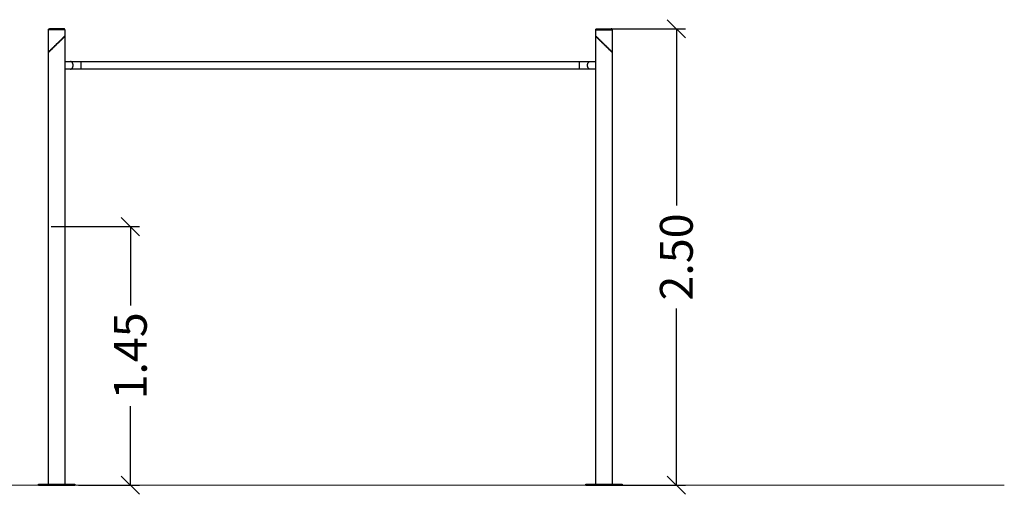
# Model space of a CAD drawing. Units: millimetres. Extents: x 3.5 to 13.9, y 0.9 to 11.6.
# Drawn here: x 8.4 to 13.8, y 7.2 to 9.8 of the extents above; entities that cross this region are included whole.
import ezdxf

# ---------------------------------------------------------------- set-up
doc = ezdxf.new("R2010")
doc.units = ezdxf.units.MM
doc.header["$MEASUREMENT"] = 0
doc.layers.get('0').update_dxf_attribs({"lineweight": 13})
doc.layers.get('Defpoints').update_dxf_attribs({"lineweight": 5})
doc.layers.add('DIASTASEIS', color=253, linetype='Continuous', lineweight=5)
doc.styles.get("Standard").update_dxf_attribs({"font": 'ARIALN.TTF'})
doc.dimstyles.get("Standard").update_dxf_attribs({"dimtxt": 0.18, "dimasz": 0.1, "dimexe": 0.05, "dimexo": 0, "dimgap": 0.09, "dimtad": 0, "dimzin": 0, "dimdsep": 46, "dimtxsty": 'Standard', "dimblk": 'OBLIQUE', "dimcen": 0.09, "dimadec": 0, "dimazin": 0, "dimtfac": 1, "dimtofl": 0, "dimtmove": 0, "dimatfit": 3, "dimldrblk": 'OBLIQUE', "dimfxl": 1, "dimtolj": 1, "dimtzin": 0, "dimarcsym": 0})

# ---------------------------------------------------------------- blocks, each defined once
blk = doc.blocks.new('_Oblique')
at = {"color": 0, "linetype": 'ByBlock', "lineweight": -2}
blk.add_line((-0.5, -0.5), (0.5, 0.5), dxfattribs=at)
blk = doc.blocks.new('*D25')
at = {"layer": 'Defpoints', "color": 0}
for p in [(8.5484, 8.6827), (8.6968, 7.2659), (8.9815, 7.2659)]:
    blk.add_point(p, dxfattribs=at)
at = {"layer": 'DIASTASEIS', "color": 0, "lineweight": -2}
for p, q in [((8.5484, 8.6827), (9.0315, 8.6827)), ((8.9815, 8.6827), (8.9815, 8.2496)), ((8.9815, 7.2659), (8.9815, 7.699)), ((8.6968, 7.2659), (9.0315, 7.2659))]:
    blk.add_line(p, q, dxfattribs=at)
at = {"layer": 'DIASTASEIS', "color": 0, "linetype": 'ByBlock', "lineweight": -2, "xscale": 0.1, "yscale": 0.1, "zscale": 0.1}
for p, rotation in [((8.9815, 8.6827), 90), ((8.9815, 7.2659), 270)]:
    blk.add_blockref('_Oblique', p, dxfattribs=dict(at, rotation=rotation))
at = {"layer": 'DIASTASEIS', "color": 0, "insert": (8.9815, 7.9743), "char_height": 0.18, "attachment_point": 5, "rotation": 90}
blk.add_mtext('\\A1;\\A1;1.45', dxfattribs=at)
blk = doc.blocks.new('PLAGIA OPSI CL006')
at = {"lineweight": -3}
for points in [[(11.0929, 9.7609), (11.0485, 9.7609), (11.0485, 9.7609)], [(11.0929, 9.7659), (11.0535, 9.7659), (11.0535, 9.7659)], [(11.1324, 9.7659), (11.1324, 9.7659), (11.0929, 9.7659)], [(11.1374, 9.7609), (11.1374, 9.7609), (11.0929, 9.7609)], [(14.0485, 9.7609), (14.0485, 9.7609), (14.0929, 9.7609)], [(14.0535, 9.7659), (14.0535, 9.7659), (14.0929, 9.7659)], [(14.0929, 9.7659), (14.1324, 9.7659), (14.1324, 9.7659)], [(14.0929, 9.7609), (14.1374, 9.7609), (14.1374, 9.7609)]]:
    blk.add_rational_spline(points, [1, 0.707106781187, 1], degree=2, dxfattribs=at)
for points, weights, knots in [([(11.0485, 9.7609), (11.0485, 9.7629), (11.0499, 9.7644), (11.0514, 9.7659), (11.0535, 9.7659)], [1, 0.853553390593, 0.853553390593, 0.853553390593, 1], [0, 0, 0, 4.142136, 4.142136, 8.284271, 8.284271, 8.284271]), ([(11.1374, 9.7609), (11.1374, 9.7629), (11.1359, 9.7644), (11.1344, 9.7659), (11.1324, 9.7659)], [1, 0.853553390593, 0.853553390593, 0.853553390593, 1], [0, 0, 0, 4.142136, 4.142136, 8.284271, 8.284271, 8.284271]), ([(14.0485, 9.7609), (14.0485, 9.7629), (14.0499, 9.7644), (14.0514, 9.7659), (14.0535, 9.7659)], [1, 0.853553390593, 0.853553390593, 0.853553390593, 1], [0, 0, 0, 4.142136, 4.142136, 8.284271, 8.284271, 8.284271]), ([(14.1374, 9.7609), (14.1374, 9.7629), (14.1359, 9.7644), (14.1344, 9.7659), (14.1324, 9.7659)], [1, 0.853553390593, 0.853553390593, 0.853553390593, 1], [0, 0, 0, 4.142136, 4.142136, 8.284271, 8.284271, 8.284271]), ([(11.1681, 9.5447), (11.1831, 9.5447), (11.1831, 9.5659), (11.1831, 9.5871), (11.1681, 9.5871)], [1, 0.707106781187, 1, 0.707106781187, 1], [33.300882, 33.300882, 33.300882, 66.601764, 66.601764, 99.902646, 99.902646, 99.902646]), ([(11.228, 9.5447), (11.228, 9.5447), (11.228, 9.5659), (11.228, 9.5871), (11.228, 9.5871)], [1, 0.707106781187, 1, 0.707106781187, 1], [33.300882, 33.300882, 33.300882, 66.601764, 66.601764, 99.902646, 99.902646, 99.902646]), ([(13.9578, 9.5447), (13.9578, 9.5447), (13.9578, 9.5659), (13.9578, 9.5871), (13.9578, 9.5871)], [1, 0.707106781187, 1, 0.707106781187, 1], [33.300882, 33.300882, 33.300882, 66.601764, 66.601764, 99.902646, 99.902646, 99.902646]), ([(14.0177, 9.5447), (14.0027, 9.5447), (14.0027, 9.5659), (14.0027, 9.5871), (14.0177, 9.5871)], [1, 0.707106781187, 1, 0.707106781187, 1], [33.300882, 33.300882, 33.300882, 66.601764, 66.601764, 99.902646, 99.902646, 99.902646]), ([(10.9929, 7.2709), (10.9929, 7.2709), (11.0929, 7.2709), (11.1929, 7.2709), (11.1929, 7.2709)], [1, 0.707106781187, 1, 0.707106781187, 1], [314.159265, 314.159265, 314.159265, 471.238898, 471.238898, 628.318531, 628.318531, 628.318531]), ([(10.9929, 7.2659), (10.9929, 7.2659), (11.0929, 7.2659), (11.1929, 7.2659), (11.1929, 7.2659)], [1, 0.707106781187, 1, 0.707106781187, 1], [314.159265, 314.159265, 314.159265, 471.238898, 471.238898, 628.318531, 628.318531, 628.318531]), ([(13.9929, 7.2709), (13.9929, 7.2709), (14.0929, 7.2709), (14.1929, 7.2709), (14.1929, 7.2709)], [1, 0.707106781187, 1, 0.707106781187, 1], [0, 0, 0, 157.079633, 157.079633, 314.159265, 314.159265, 314.159265]), ([(13.9929, 7.2659), (13.9929, 7.2659), (14.0929, 7.2659), (14.1929, 7.2659), (14.1929, 7.2659)], [1, 0.707106781187, 1, 0.707106781187, 1], [0, 0, 0, 157.079633, 157.079633, 314.159265, 314.159265, 314.159265])]:
    blk.add_rational_spline(points, weights, degree=2, knots=knots, dxfattribs=at)
for points, degree in [([(11.0485, 9.6394), (11.0485, 9.7001), (11.0485, 9.7609)], 2), ([(11.1374, 9.7609), (11.1374, 9.7436), (11.1374, 9.7263)], 2), ([(11.1374, 9.7235), (11.1374, 8.9947), (11.1374, 8.2659)], 2), ([(14.0485, 9.7263), (14.0485, 9.7436), (14.0485, 9.7609)], 2), ([(14.0485, 8.2659), (14.0485, 8.9947), (14.0485, 9.7235)], 2), ([(14.1374, 9.7609), (14.1374, 9.7001), (14.1374, 9.6394)], 2), ([(11.0936, 9.6821), (11.0931, 9.6817), (11.0927, 9.6812), (11.0922, 9.6807)], 3), ([(14.0922, 9.6821), (14.0927, 9.6817), (14.0931, 9.6812), (14.0936, 9.6807)], 3), ([(11.0485, 8.2659), (11.0485, 8.9512), (11.0485, 9.6366)], 2), ([(14.1374, 9.6366), (14.1374, 8.9512), (14.1374, 8.2659)], 2), ([(11.1374, 9.5871), (11.1476, 9.5871), (11.1578, 9.5871), (11.1681, 9.5871)], 3), ([(11.228, 9.5871), (12.1379, 9.5871), (13.0479, 9.5871), (13.9578, 9.5871)], 3), ([(14.0177, 9.5871), (14.028, 9.5871), (14.0382, 9.5871), (14.0485, 9.5871)], 3), ([(11.1681, 9.5447), (11.1578, 9.5447), (11.1476, 9.5447), (11.1374, 9.5447)], 3), ([(13.9578, 9.5447), (13.0479, 9.5447), (12.1379, 9.5447), (11.228, 9.5447)], 3), ([(14.0485, 9.5447), (14.0382, 9.5447), (14.028, 9.5447), (14.0177, 9.5447)], 3), ([(11.0485, 7.2709), (11.0485, 7.7684), (11.0485, 8.2659)], 2), ([(11.1374, 8.2659), (11.1374, 7.7684), (11.1374, 7.2709)], 2), ([(14.0485, 7.2709), (14.0485, 7.7684), (14.0485, 8.2659)], 2), ([(14.1374, 8.2659), (14.1374, 7.7684), (14.1374, 7.2709)], 2), ([(10.9929, 7.2659), (10.9929, 7.2684), (10.9929, 7.2709)], 2), ([(11.1929, 7.2709), (11.1929, 7.2684), (11.1929, 7.2659)], 2), ([(13.9929, 7.2659), (13.9929, 7.2684), (13.9929, 7.2709)], 2), ([(14.1929, 7.2709), (14.1929, 7.2684), (14.1929, 7.2659)], 2)]:
    blk.add_open_spline(points, degree=degree, dxfattribs=at)
for points, knots in [([(11.1374, 9.7235), (11.1374, 9.7235), (11.1373, 9.7234), (11.1371, 9.7232), (11.1366, 9.7227), (11.1358, 9.7219), (11.1348, 9.7209), (11.1335, 9.7197), (11.132, 9.7182), (11.1304, 9.7166), (11.1287, 9.715), (11.1269, 9.7133), (11.1251, 9.7115), (11.123, 9.7094), (11.1208, 9.7073), (11.1185, 9.7051), (11.1154, 9.702), (11.1114, 9.6981), (11.1065, 9.6933), (11.1014, 9.6883), (11.0969, 9.6839), (11.094, 9.6811), (11.0929, 9.68), (11.0912, 9.6783), (11.0878, 9.675), (11.0827, 9.67), (11.0777, 9.6651), (11.0727, 9.6603), (11.0679, 9.6556), (11.0633, 9.6511), (11.0597, 9.6475), (11.0569, 9.6448), (11.055, 9.643), (11.0528, 9.6408), (11.051, 9.639), (11.0496, 9.6377), (11.0489, 9.637), (11.0485, 9.6366), (11.0485, 9.6366), (11.0485, 9.6366)], [-81.993241, -81.993241, -81.993241, -81.993241, -80.622769, -77.13545, -73.675259, -70.198209, -66.662618, -63.104143, -59.580358, -56.04738, -52.455644, -49.823748, -46.24729, -42.658148, -39.117713, -35.612905, -32.101006, -24.981877, -17.846347, -10.778842, -3.702002, 1.000022, 1.000022, 1.000022, 8.055012, 15.147252, 22.243846, 29.429375, 36.614271, 43.788717, 51.102396, 55.215627, 58.913106, 62.567878, 69.975144, 73.698404, 77.380921, 81.064639, 83.994859, 83.994859, 83.994859, 83.994859]), ([(11.1374, 9.7263), (11.1374, 9.7263), (11.1373, 9.7262), (11.1369, 9.7258), (11.1362, 9.7251), (11.1348, 9.7238), (11.133, 9.722), (11.1308, 9.7199), (11.1289, 9.718), (11.1262, 9.7153), (11.1225, 9.7118), (11.1179, 9.7073), (11.1131, 9.7026), (11.1082, 9.6977), (11.1031, 9.6928), (11.098, 9.6878), (11.0946, 9.6845), (11.0929, 9.6828)], [247.979844, 247.979844, 247.979844, 247.979844, 250.910477, 254.594195, 258.276713, 261.999972, 269.407238, 273.06201, 276.759489, 280.87272, 288.186399, 295.360845, 302.545742, 309.73127, 316.827864, 323.920105, 330.975094, 330.975094, 330.975094, 330.975094]), ([(11.1371, 9.7256), (11.1371, 9.7256), (11.137, 9.7255), (11.1366, 9.7251), (11.1359, 9.7244), (11.1346, 9.7231), (11.1328, 9.7213), (11.1306, 9.7191), (11.1288, 9.7173), (11.1261, 9.7146), (11.1225, 9.7111), (11.1181, 9.7066), (11.1134, 9.7019), (11.1085, 9.697), (11.1036, 9.6921), (11.0986, 9.6871), (11.0953, 9.6838), (11.0936, 9.6821)], [247.979844, 247.979844, 247.979844, 247.979844, 250.910477, 254.594195, 258.276713, 261.999972, 269.407238, 273.06201, 276.759489, 280.87272, 288.186399, 295.360845, 302.545742, 309.73127, 316.827864, 323.920105, 330.975094, 330.975094, 330.975094, 330.975094]), ([(11.1356, 9.7242), (11.1357, 9.7242), (11.1357, 9.7242), (11.1357, 9.7242), (11.1357, 9.7243), (11.1358, 9.7243), (11.1359, 9.7243), (11.136, 9.7244), (11.1361, 9.7244), (11.1364, 9.7245), (11.1366, 9.7244), (11.1367, 9.7244), (11.1371, 9.7242), (11.1374, 9.7239), (11.1374, 9.7235)], [0, 0, 0, 0, 0.060214, 0.060214, 0.144611, 0.144611, 0.325697, 0.325697, 0.626741, 0.626741, 1.1861, 1.1861, 1.1861, 2.433592, 2.433592, 2.433592, 2.433592]), ([(11.1374, 9.7263), (11.1374, 9.7262), (11.1373, 9.726), (11.1373, 9.7258), (11.1372, 9.7258), (11.1372, 9.7257), (11.1372, 9.7257), (11.1371, 9.7257), (11.1371, 9.7256), (11.1371, 9.7256), (11.1371, 9.7256), (11.1371, 9.7256)], [0, 0, 0, 0, 0.416502, 0.416502, 0.6260901, 0.6260901, 0.6951397, 0.6951397, 0.763596, 0.763596, 0.7883063, 0.7883063, 0.7883063, 0.7883063]), ([(14.0487, 9.7256), (14.0487, 9.7256), (14.0487, 9.7256), (14.0487, 9.7256), (14.0487, 9.7257), (14.0486, 9.7257), (14.0486, 9.7257), (14.0486, 9.7258), (14.0486, 9.7258), (14.0485, 9.726), (14.0485, 9.7262), (14.0485, 9.7263)], [0, 0, 0, 0, 0.0288696, 0.0288696, 0.0969529, 0.0969529, 0.1656262, 0.1656262, 0.3740725, 0.3740725, 0.7883053, 0.7883053, 0.7883053, 0.7883053]), ([(14.0485, 9.7263), (14.0485, 9.7263), (14.0485, 9.7262), (14.0489, 9.7258), (14.0496, 9.7251), (14.051, 9.7238), (14.0528, 9.722), (14.055, 9.7199), (14.0569, 9.718), (14.0596, 9.7153), (14.0633, 9.7118), (14.0679, 9.7073), (14.0727, 9.7026), (14.0777, 9.6977), (14.0827, 9.6928), (14.0878, 9.6878), (14.0912, 9.6845), (14.0929, 9.6828)], [247.979844, 247.979844, 247.979844, 247.979844, 250.910477, 254.594195, 258.276713, 261.999972, 269.407238, 273.06201, 276.759489, 280.87272, 288.186399, 295.360845, 302.545742, 309.73127, 316.827864, 323.920105, 330.975094, 330.975094, 330.975094, 330.975094]), ([(14.0485, 9.7235), (14.0485, 9.7239), (14.0487, 9.7242), (14.0491, 9.7244), (14.0492, 9.7244), (14.0494, 9.7245), (14.0497, 9.7244), (14.0498, 9.7244), (14.0499, 9.7243), (14.05, 9.7243), (14.0501, 9.7243), (14.0501, 9.7242), (14.0501, 9.7242), (14.0501, 9.7242), (14.0502, 9.7242)], [0, 0, 0, 0, 1.247492, 1.247492, 1.247492, 1.806851, 1.806851, 2.107895, 2.107895, 2.288981, 2.288981, 2.373378, 2.373378, 2.433592, 2.433592, 2.433592, 2.433592]), ([(14.0485, 9.7235), (14.0485, 9.7235), (14.0485, 9.7234), (14.0487, 9.7232), (14.0492, 9.7227), (14.05, 9.7219), (14.0511, 9.7209), (14.0523, 9.7197), (14.0538, 9.7182), (14.0555, 9.7166), (14.0571, 9.715), (14.0589, 9.7133), (14.0607, 9.7115), (14.0628, 9.7094), (14.065, 9.7073), (14.0673, 9.7051), (14.0704, 9.702), (14.0744, 9.6981), (14.0793, 9.6933), (14.0844, 9.6883), (14.0889, 9.6839), (14.0918, 9.6811), (14.0929, 9.68)], [249.981875, 249.981875, 249.981875, 249.981875, 251.352348, 254.839667, 258.299858, 261.776908, 265.312498, 268.870973, 272.394758, 275.927736, 279.519472, 282.151369, 285.727827, 289.316968, 292.857403, 296.362212, 299.87411, 306.99324, 314.128769, 321.196275, 328.273114, 332.975138, 332.975138, 332.975138, 332.975138]), ([(14.0487, 9.7256), (14.0487, 9.7256), (14.0488, 9.7255), (14.0492, 9.7251), (14.0499, 9.7244), (14.0512, 9.7231), (14.053, 9.7213), (14.0552, 9.7191), (14.057, 9.7173), (14.0597, 9.7146), (14.0633, 9.7111), (14.0678, 9.7066), (14.0724, 9.7019), (14.0773, 9.697), (14.0822, 9.6921), (14.0872, 9.6871), (14.0905, 9.6838), (14.0922, 9.6821)], [247.979844, 247.979844, 247.979844, 247.979844, 250.910477, 254.594195, 258.276713, 261.999972, 269.407238, 273.06201, 276.759489, 280.87272, 288.186399, 295.360845, 302.545742, 309.73127, 316.827864, 323.920105, 330.975094, 330.975094, 330.975094, 330.975094]), ([(11.0929, 9.6828), (11.0901, 9.6801), (11.0855, 9.6756), (11.0793, 9.6696), (11.0752, 9.6655), (11.072, 9.6624), (11.0696, 9.66), (11.0673, 9.6578), (11.065, 9.6556), (11.0628, 9.6534), (11.0607, 9.6514), (11.0589, 9.6496), (11.0571, 9.6478), (11.0555, 9.6462), (11.0538, 9.6446), (11.0523, 9.6432), (11.0511, 9.6419), (11.05, 9.6409), (11.0492, 9.6401), (11.0487, 9.6396), (11.0485, 9.6394), (11.0485, 9.6394), (11.0485, 9.6394)], [-1.000022, -1.000022, -1.000022, -1.000022, 10.778842, 17.846347, 24.981877, 28.585396, 32.101006, 35.612905, 39.117713, 42.658148, 46.24729, 49.823748, 52.455644, 56.04738, 59.580358, 63.104143, 66.662618, 70.198208, 73.675258, 77.13545, 80.622769, 81.993218, 81.993218, 81.993218, 81.993218]), ([(11.0922, 9.6807), (11.0905, 9.6791), (11.0872, 9.6757), (11.0822, 9.6707), (11.0773, 9.6658), (11.0724, 9.661), (11.0678, 9.6563), (11.0633, 9.6518), (11.0597, 9.6482), (11.057, 9.6456), (11.0552, 9.6437), (11.053, 9.6415), (11.0512, 9.6397), (11.0499, 9.6384), (11.0492, 9.6377), (11.0488, 9.6373), (11.0487, 9.6373), (11.0487, 9.6373)], [1.000022, 1.000022, 1.000022, 1.000022, 8.055012, 15.147252, 22.243846, 29.429375, 36.614271, 43.788717, 51.102396, 55.215627, 58.913106, 62.567878, 69.975144, 73.698404, 77.380921, 81.064639, 83.994859, 83.994859, 83.994859, 83.994859]), ([(14.0929, 9.6828), (14.0957, 9.6801), (14.1003, 9.6756), (14.1065, 9.6696), (14.1106, 9.6655), (14.1138, 9.6624), (14.1162, 9.66), (14.1185, 9.6578), (14.1208, 9.6556), (14.123, 9.6534), (14.1251, 9.6514), (14.1269, 9.6496), (14.1287, 9.6478), (14.1304, 9.6462), (14.132, 9.6446), (14.1335, 9.6432), (14.1347, 9.6419), (14.1358, 9.6409), (14.1366, 9.6401), (14.1371, 9.6396), (14.1373, 9.6394), (14.1374, 9.6394), (14.1374, 9.6394)], [-1.000022, -1.000022, -1.000022, -1.000022, 10.778842, 17.846347, 24.981877, 28.585396, 32.101006, 35.612905, 39.117713, 42.658148, 46.24729, 49.823748, 52.455644, 56.04738, 59.580358, 63.104143, 66.662618, 70.198208, 73.675258, 77.13545, 80.622769, 81.993758, 81.993758, 81.993758, 81.993758]), ([(14.0929, 9.68), (14.0946, 9.6783), (14.098, 9.675), (14.1031, 9.67), (14.1082, 9.6651), (14.1131, 9.6603), (14.1179, 9.6556), (14.1225, 9.6511), (14.1262, 9.6475), (14.1289, 9.6448), (14.1308, 9.643), (14.133, 9.6408), (14.1348, 9.639), (14.1362, 9.6377), (14.1369, 9.637), (14.1373, 9.6366), (14.1374, 9.6366), (14.1374, 9.6366)], [1.000022, 1.000022, 1.000022, 1.000022, 8.055012, 15.147252, 22.243846, 29.429375, 36.614271, 43.788717, 51.102396, 55.215627, 58.913106, 62.567878, 69.975144, 73.698404, 77.380921, 81.064639, 83.993802, 83.993802, 83.993802, 83.993802]), ([(14.0936, 9.6807), (14.0953, 9.6791), (14.0986, 9.6757), (14.1036, 9.6707), (14.1085, 9.6658), (14.1134, 9.661), (14.1181, 9.6563), (14.1225, 9.6518), (14.1261, 9.6482), (14.1288, 9.6456), (14.1306, 9.6437), (14.1328, 9.6415), (14.1346, 9.6397), (14.1359, 9.6384), (14.1366, 9.6377), (14.137, 9.6373), (14.1371, 9.6373), (14.1371, 9.6373)], [1.000022, 1.000022, 1.000022, 1.000022, 8.055012, 15.147252, 22.243846, 29.429375, 36.614271, 43.788717, 51.102396, 55.215627, 58.913106, 62.567878, 69.975144, 73.698404, 77.380921, 81.064639, 83.994859, 83.994859, 83.994859, 83.994859]), ([(11.0502, 9.6387), (11.0501, 9.6387), (11.0501, 9.6386), (11.0501, 9.6386), (11.0501, 9.6386), (11.05, 9.6385), (11.0499, 9.6385), (11.0498, 9.6384), (11.0497, 9.6384), (11.0494, 9.6384), (11.0492, 9.6384), (11.0491, 9.6385), (11.0487, 9.6386), (11.0485, 9.639), (11.0485, 9.6394)], [0, 0, 0, 0, 0.060214, 0.060214, 0.144611, 0.144611, 0.325697, 0.325697, 0.626741, 0.626741, 1.1861, 1.1861, 1.1861, 2.433592, 2.433592, 2.433592, 2.433592]), ([(11.0485, 9.6366), (11.0485, 9.6367), (11.0485, 9.6368), (11.0486, 9.637), (11.0486, 9.6371), (11.0487, 9.6372), (11.0487, 9.6372), (11.0487, 9.6373)], [0, 0, 0, 0, 0.3961011, 0.3961011, 0.5954181, 0.5954181, 0.7885963, 0.7885963, 0.7885963, 0.7885963]), ([(14.1374, 9.6394), (14.1374, 9.639), (14.1371, 9.6386), (14.1367, 9.6385), (14.1366, 9.6384), (14.1364, 9.6384), (14.1361, 9.6384), (14.136, 9.6384), (14.1359, 9.6385), (14.1358, 9.6385), (14.1357, 9.6386), (14.1357, 9.6386), (14.1357, 9.6386), (14.1356, 9.6387), (14.1356, 9.6387)], [0, 0, 0, 0, 1.247492, 1.247492, 1.247492, 1.836469, 1.836469, 2.153454, 2.153454, 2.344128, 2.344128, 2.432995, 2.432995, 2.433666, 2.433666, 2.433666, 2.433666]), ([(14.1371, 9.6373), (14.1371, 9.6373), (14.1371, 9.6372), (14.1371, 9.6372), (14.1371, 9.6372), (14.1372, 9.6371), (14.1372, 9.6371), (14.1372, 9.6371), (14.1373, 9.637), (14.1373, 9.6368), (14.1374, 9.6367), (14.1374, 9.6366)], [0, 0, 0, 0, 0.0267548, 0.0267548, 0.0950253, 0.0950253, 0.163888, 0.163888, 0.3729119, 0.3729119, 0.7883034, 0.7883034, 0.7883034, 0.7883034]), ([(11.1681, 9.5871), (11.172, 9.5871), (11.1762, 9.5871), (11.1808, 9.5871), (11.1831, 9.5871), (11.1855, 9.5871), (11.188, 9.5871), (11.1904, 9.5871), (11.193, 9.5871), (11.1956, 9.5871), (11.1982, 9.5871), (11.2008, 9.5871), (11.2035, 9.5871), (11.2062, 9.5871), (11.2089, 9.5871), (11.2116, 9.5871), (11.2143, 9.5871), (11.2171, 9.5871), (11.2198, 9.5871), (11.2225, 9.5871), (11.2253, 9.5871), (11.228, 9.5871)], [0, 0, 0, 0, 16.494941, 16.494941, 16.494941, 24.874056, 24.874056, 24.874056, 33.294496, 33.294496, 33.294496, 41.714943, 41.714943, 41.714943, 50.093962, 50.093962, 50.093962, 58.391481, 58.391481, 58.391481, 66.569434, 66.569434, 66.569434, 66.569434]), ([(13.9578, 9.5871), (13.9605, 9.5871), (13.9633, 9.5871), (13.966, 9.5871), (13.9687, 9.5871), (13.9715, 9.5871), (13.9742, 9.5871), (13.9769, 9.5871), (13.9796, 9.5871), (13.9823, 9.5871), (13.985, 9.5871), (13.9876, 9.5871), (13.9902, 9.5871), (13.9928, 9.5871), (13.9954, 9.5871), (13.9978, 9.5871), (14.0003, 9.5871), (14.0027, 9.5871), (14.005, 9.5871), (14.0073, 9.5871), (14.0095, 9.5871), (14.0117, 9.5871), (14.0138, 9.5871), (14.0158, 9.5871), (14.0177, 9.5871)], [0, 0, 0, 0, 8.178017, 8.178017, 8.178017, 16.475504, 16.475504, 16.475504, 24.854565, 24.854565, 24.854565, 33.275008, 33.275008, 33.275008, 41.695454, 41.695454, 41.695454, 50.074474, 50.074474, 50.074474, 58.371992, 58.371992, 58.371992, 66.549945, 66.549945, 66.549945, 66.549945]), ([(11.228, 9.5447), (11.2253, 9.5447), (11.2225, 9.5447), (11.2198, 9.5447), (11.2171, 9.5447), (11.2143, 9.5447), (11.2116, 9.5447), (11.2089, 9.5447), (11.2062, 9.5447), (11.2035, 9.5447), (11.2008, 9.5447), (11.1982, 9.5447), (11.1956, 9.5447), (11.193, 9.5447), (11.1904, 9.5447), (11.188, 9.5447), (11.1855, 9.5447), (11.1831, 9.5447), (11.1808, 9.5447), (11.1762, 9.5447), (11.172, 9.5447), (11.1681, 9.5447)], [0, 0, 0, 0, 8.177953, 8.177953, 8.177953, 16.475471, 16.475471, 16.475471, 24.854491, 24.854491, 24.854491, 33.274938, 33.274938, 33.274938, 41.695378, 41.695378, 41.695378, 50.074492, 50.074492, 50.074492, 66.569434, 66.569434, 66.569434, 66.569434]), ([(14.0177, 9.5447), (14.0158, 9.5447), (14.0138, 9.5447), (14.0117, 9.5447), (14.0095, 9.5447), (14.0073, 9.5447), (14.005, 9.5447), (14.0027, 9.5447), (14.0003, 9.5447), (13.9978, 9.5447), (13.9954, 9.5447), (13.9928, 9.5447), (13.9902, 9.5447), (13.9876, 9.5447), (13.985, 9.5447), (13.9823, 9.5447), (13.9796, 9.5447), (13.9769, 9.5447), (13.9742, 9.5447), (13.9715, 9.5447), (13.9687, 9.5447), (13.966, 9.5447), (13.9633, 9.5447), (13.9605, 9.5447), (13.9578, 9.5447)], [0, 0, 0, 0, 8.177953, 8.177953, 8.177953, 16.475471, 16.475471, 16.475471, 24.854491, 24.854491, 24.854491, 33.274937, 33.274937, 33.274937, 41.69538, 41.69538, 41.69538, 50.074441, 50.074441, 50.074441, 58.371928, 58.371928, 58.371928, 66.549945, 66.549945, 66.549945, 66.549945])]:
    blk.add_open_spline(points, degree=3, knots=knots, dxfattribs=at)
blk = doc.blocks.new('*D36')
at = {"layer": 'Defpoints', "color": 0}
for p in [(11.5777, 9.7659), (11.5777, 7.2659), (11.9743, 7.2659)]:
    blk.add_point(p, dxfattribs=at)
at = {"layer": 'DIASTASEIS', "color": 0, "lineweight": -2}
for p, q in [((11.5777, 9.7659), (12.0243, 9.7659)), ((11.9743, 9.7659), (11.9743, 8.7986)), ((11.9743, 7.2659), (11.9743, 8.2332)), ((11.5777, 7.2659), (12.0243, 7.2659))]:
    blk.add_line(p, q, dxfattribs=at)
at = {"layer": 'DIASTASEIS', "color": 0, "linetype": 'ByBlock', "lineweight": -2, "xscale": 0.1, "yscale": 0.1, "zscale": 0.1}
for p, rotation in [((11.9743, 9.7659), 90), ((11.9743, 7.2659), 270)]:
    blk.add_blockref('_Oblique', p, dxfattribs=dict(at, rotation=rotation))
at = {"layer": 'DIASTASEIS', "color": 0, "insert": (11.9743, 8.5159), "char_height": 0.18, "attachment_point": 5, "rotation": 90}
blk.add_mtext('\\A1;2.50', dxfattribs=at)

msp = doc.modelspace()

# ---------------------------------------------------------------- linework, layer by layer
at = {"layer": 'DIASTASEIS'}
msp.add_line((3.5182, 7.2659), (13.7719, 7.2659), dxfattribs=at)

# ---------------------------------------------------------------- block references
msp.add_blockref('PLAGIA OPSI CL006', (-2.5152, 0))

# ---------------------------------------------------------------- dimensions: what is measured, and where the dimension line sits
dim = msp.add_linear_dim(base=(11.9743, 7.2659), p1=(11.5777, 9.7659), p2=(11.5777, 7.2659), angle=90, dimstyle='Standard', dxfattribs=at)
dim.commit()
dim.dimension.update_dxf_attribs({"geometry": '*D36', "text_midpoint": (11.9743, 8.5159)})
dim = msp.add_linear_dim(base=(8.9815, 7.2659), p1=(8.5484, 8.6827), p2=(8.6968, 7.2659), angle=90, text='\\A1;1.45', dimstyle='Standard', override={"dimtxsty": 'Standard'}, dxfattribs=at)
dim.commit()
dim.dimension.update_dxf_attribs({"geometry": '*D25', "text_midpoint": (8.9815, 7.9743), "dimtype": 160})

doc.saveas('drawing.dxf')
